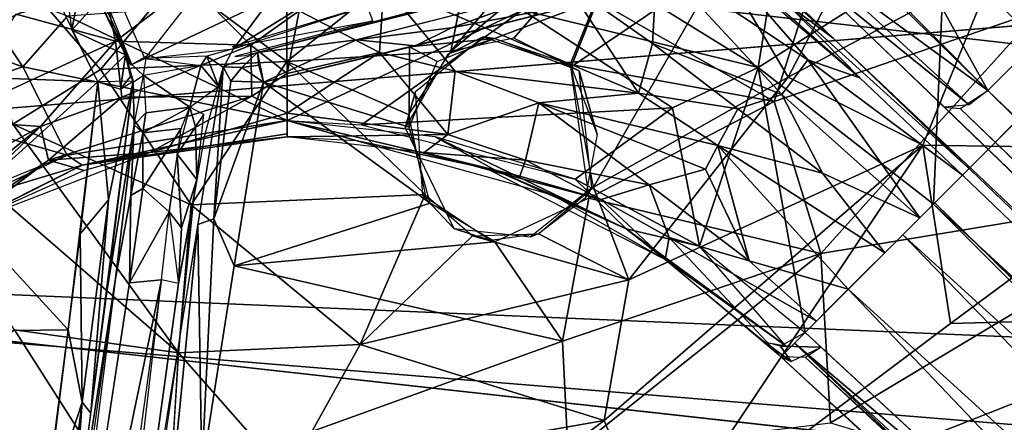
# Model space of a CAD drawing. Units: inches. Extents: x -10.5 to 14.7, y -14 to 12.
# Drawn here: x -0.6 to 1.5, y -2.4 to -1.6 of the extents above; entities that cross this region are included whole.
import ezdxf

# ---------------------------------------------------------------- set-up
doc = ezdxf.new("R2010")
doc.units = ezdxf.units.IN
doc.header["$MEASUREMENT"] = 0
for name, color, linetype in [('SEAT-BACK', 5, 'Continuous'), ('SEAT-BASE', 5, 'Continuous'), ('SEAT-LEG', 5, 'Continuous')]:
    doc.layers.add(name, color=color, linetype=linetype)

msp = doc.modelspace()

# ---------------------------------------------------------------- linework, layer by layer
at = {"layer": 'SEAT-BACK'}
for points in [[(-3.1884, -1.9619, 16.5717), (10.2478, -0.8607, 17.5474), (-3.204, -0.9446, 16.5152)], [(10.3714, -2.6117, 17.3524), (-3.3789, -1.0502, 16.2353), (10.4295, -0.8687, 17.2848)], [(-3.3789, -1.0502, 16.2353), (10.3714, -2.6117, 17.3524), (-3.2093, -2.0389, 16.2999)], [(-3.1884, -1.9619, 16.5717), (-3.1622, -2.9669, 16.6648), (4.5564, -2.8198, 17.2134)], [(-3.2093, -2.0389, 16.2999), (6.4732, -2.829, 17.0827), (-1.6145, -3.0185, 16.5006)], [(6.4732, -2.829, 17.0827), (-3.2093, -2.0389, 16.2999), (10.3714, -2.6117, 17.3524)]]:
    msp.add_3dface(points, dxfattribs=at)
at = {"layer": 'SEAT-BACK', "invisible_edges": 2}
for points in [[(10.2478, -0.8607, 17.5474), (-3.1884, -1.9619, 16.5717), (10.1933, -2.5872, 17.6167)], [(4.5564, -2.8198, 17.2134), (10.1933, -2.5872, 17.6167), (-3.1884, -1.9619, 16.5717)]]:
    msp.add_3dface(points, dxfattribs=at)
at = {"layer": 'SEAT-BASE'}
for points in [[(1.7735, -1.0988, 15.5208), (1.7264, -1.6468, 15.7025), (1.5172, -1.4478, 15.5309)], [(0.351, -1.627, 15.0636), (0.7048, -1.2081, 14.6417), (0.7568, -1.2873, 14.8316)], [(0.7048, -1.2081, 14.6417), (0.351, -1.627, 15.0636), (0.4116, -1.3206, 14.5898)], [(3.5559, -2.8431, 16.2775), (3.5628, -2.8398, 16.6464), (1.5039, -1.2486, 16.4004)], [(0.7568, -1.2873, 14.8316), (0.486, -1.5995, 15.085), (0.351, -1.627, 15.0636)], [(0.6086, -1.6605, 15.2103), (0.486, -1.5995, 15.085), (0.7568, -1.2873, 14.8316)], [(0.6086, -1.6605, 15.2103), (0.7568, -1.2873, 14.8316), (0.9311, -1.4409, 15.1631)], [(1.8318, -1.5475, 15.8872), (2.0098, -1.6513, 16.023), (1.5021, -1.2727, 15.7116)], [(1.2701, -1.306, 15.285), (1.074, -1.6826, 15.4451), (0.9311, -1.4409, 15.1631)], [(1.074, -1.6826, 15.4451), (1.2701, -1.306, 15.285), (1.5172, -1.4478, 15.5309)], [(-0.7178, -1.3166, 14.8955), (-0.8523, -1.6756, 15.3126), (-0.4952, -1.5081, 15.0662)], [(-0.6976, -1.3211, 14.6112), (-0.2386, -1.4717, 14.7158), (-0.3999, -1.6662, 15.0106)], [(-0.6976, -1.3211, 14.6112), (-0.3999, -1.6662, 15.0106), (-0.5877, -1.7836, 15.1742)], [(0.4116, -1.3206, 14.5898), (0.351, -1.627, 15.0636), (-0.0003, -1.6489, 15.0148)], [(-0.0003, -1.6489, 15.0148), (0, -1.3763, 14.5165), (0.4116, -1.3206, 14.5898)], [(1.1711, -1.3385, 15.4559), (0.6622, -1.5167, 15.286), (1.044, -1.7349, 15.6381)], [(1.044, -1.7349, 15.6381), (1.6134, -1.5399, 15.7815), (1.1711, -1.3385, 15.4559)], [(-0.4409, -1.4681, 15.0444), (-0.4937, -1.36, 14.8611), (-0.4616, -1.5818, 15.1409)], [(-0.0347, -1.5139, 15.4571), (-0.0991, -1.3795, 15.4584), (-0.3049, -1.6427, 15.4604)], [(-0.0003, -1.6489, 15.0148), (-0.2386, -1.4717, 14.7158), (0, -1.3763, 14.5165)], [(-0.4036, -1.5187, 15.1715), (-0.3331, -1.6555, 15.4318), (-0.4238, -1.4314, 15.42)], [(-0.0347, -1.5139, 15.4571), (-0.1152, -1.622, 15.4485), (0.1511, -1.456, 15.4484)], [(0.1511, -1.456, 15.4484), (-0.1152, -1.622, 15.4485), (0.1719, -1.5298, 15.4578)], [(0.9311, -1.4409, 15.1631), (0.6569, -1.9187, 15.4474), (0.6086, -1.6605, 15.2103)], [(0.6569, -1.9187, 15.4474), (0.9311, -1.4409, 15.1631), (1.074, -1.6826, 15.4451)], [(1.5172, -1.4478, 15.5309), (1.3628, -1.8286, 15.643), (1.074, -1.6826, 15.4451)], [(1.9264, -1.8371, 15.8144), (1.3628, -1.8286, 15.643), (1.5172, -1.4478, 15.5309)], [(-0.4409, -1.4681, 15.0444), (-0.4616, -1.5818, 15.1409), (-0.4036, -1.5187, 15.1715)], [(-0.0003, -1.6489, 15.0148), (-0.3999, -1.6662, 15.0106), (-0.2386, -1.4717, 14.7158)], [(0.3527, -1.5771, 15.2307), (0.5933, -1.4895, 15.2589), (0.1484, -1.6027, 15.2289)], [(0.6622, -1.5167, 15.286), (0.5933, -1.4895, 15.2589), (0.3527, -1.5771, 15.2307)], [(-0.4952, -1.5081, 15.0662), (-0.8523, -1.6756, 15.3126), (-0.4056, -1.6929, 15.257)], [(-0.3467, -1.6347, 15.2835), (-0.4036, -1.5187, 15.1715), (-0.4616, -1.5818, 15.1409)], [(-0.4036, -1.5187, 15.1715), (-0.3366, -1.6567, 15.3481), (-0.3331, -1.6555, 15.4318)], [(-0.3049, -1.6427, 15.4604), (-0.1152, -1.622, 15.4485), (-0.0347, -1.5139, 15.4571)], [(0.4443, -1.5998, 15.2826), (0.6622, -1.5167, 15.286), (0.2623, -1.6179, 15.2407)], [(0.6622, -1.5167, 15.286), (0.3527, -1.5771, 15.2307), (0.2745, -1.6154, 15.2422)], [(0.6069, -1.6558, 15.4021), (0.6622, -1.5167, 15.286), (0.4443, -1.5998, 15.2826)], [(0.6069, -1.6558, 15.4021), (1.044, -1.7349, 15.6381), (0.6622, -1.5167, 15.286)], [(0.1719, -1.5298, 15.4578), (-0.1177, -1.6177, 15.4477), (0.1835, -1.5618, 15.4187)], [(1.6134, -1.5399, 15.7815), (1.044, -1.7349, 15.6381), (1.1439, -2.0612, 15.8263)], [(1.1439, -2.0612, 15.8263), (2.0094, -1.9176, 15.9941), (1.6134, -1.5399, 15.7815)], [(-0.3467, -1.6347, 15.2835), (-0.4616, -1.5818, 15.1409), (-0.4056, -1.6929, 15.257)], [(0.2745, -1.6154, 15.2422), (0.3527, -1.5771, 15.2307), (0.1484, -1.6027, 15.2289)], [(-0.0508, -1.6937, 15.2614), (0.1484, -1.6027, 15.2289), (-0.0636, -1.6296, 15.2854)], [(0.2745, -1.6154, 15.2422), (0.1484, -1.6027, 15.2289), (-0.0508, -1.6937, 15.2614)], [(0.2623, -1.6179, 15.2407), (0.322, -1.6492, 15.2936), (0.4443, -1.5998, 15.2826)], [(0.4203, -1.5963, 15.0537), (0.4443, -1.5998, 15.2826), (0.3443, -1.6335, 15.2836)], [(-0.5847, -2.2245, 15.4988), (-0.9923, -1.6158, 15.1068), (-0.2327, -2.2739, 15.5418)], [(-0.2327, -2.2739, 15.5418), (-0.9923, -1.6158, 15.1068), (-0.5877, -1.7836, 15.1742)], [(-0.1367, -1.6619, 15.4321), (-0.1152, -1.622, 15.4485), (-0.1724, -1.6379, 15.4655)], [(-0.0508, -1.6937, 15.2614), (0.2618, -1.79, 15.4142), (0.2623, -1.6179, 15.2407)], [(0.2623, -1.6179, 15.2407), (0.2618, -1.79, 15.4142), (0.322, -1.6492, 15.2936)], [(-0.3467, -1.6347, 15.2835), (-0.4056, -1.6929, 15.257), (-0.3574, -1.7085, 15.2932)], [(-0.3467, -1.6347, 15.2835), (-0.3574, -1.7085, 15.2932), (-0.3357, -1.6817, 15.315)], [(-0.3297, -1.6911, 15.3515), (-0.3299, -1.6893, 15.42), (-0.3467, -1.6347, 15.2835)], [(-0.3467, -1.6347, 15.2835), (-0.3357, -1.6817, 15.315), (-0.3297, -1.6911, 15.3515)], [(-0.3078, -1.679, 15.4852), (-0.3016, -1.6379, 15.4576), (-0.3331, -1.6555, 15.4318)], [(-0.3049, -1.6427, 15.4604), (-0.1847, -1.6575, 15.4908), (-0.1724, -1.6379, 15.4655)], [(-0.1724, -1.6379, 15.4655), (-0.1847, -1.6575, 15.4908), (-0.1472, -1.7027, 15.4862)], [(-0.1367, -1.6619, 15.4321), (-0.1724, -1.6379, 15.4655), (-0.1472, -1.7027, 15.4862)], [(-0.0969, -1.6618, 15.2697), (-0.0636, -1.6296, 15.2854), (-0.1371, -1.661, 15.364)], [(-0.0636, -1.6296, 15.2854), (-0.0969, -1.6618, 15.2697), (-0.0609, -1.6573, 15.2532)], [(0.351, -1.627, 15.0636), (0.2604, -1.7629, 15.195), (-0.0003, -1.6489, 15.0148)], [(-0.3999, -1.6662, 15.0106), (-0.2058, -1.9567, 15.319), (-0.5877, -1.7836, 15.1742)], [(-0.0003, -1.6489, 15.0148), (-0.2058, -1.9567, 15.319), (-0.3999, -1.6662, 15.0106)], [(-0.3078, -1.679, 15.4852), (-0.2084, -1.7472, 16.0148), (-0.1847, -1.6575, 15.4908)], [(-0.1847, -1.6575, 15.4908), (-0.2084, -1.7472, 16.0148), (-0.1472, -1.7027, 15.4862)], [(-0.2058, -1.9567, 15.319), (-0.0003, -1.6489, 15.0148), (0.296, -1.9344, 15.3623)], [(-0.1371, -1.661, 15.364), (-0.1917, -1.9989, 15.638), (-0.1573, -1.9868, 15.545)], [(-0.1573, -1.9868, 15.545), (-0.1203, -1.6914, 15.3034), (-0.1371, -1.661, 15.364)], [(-0.1203, -1.6914, 15.3034), (-0.0969, -1.6618, 15.2697), (-0.1371, -1.661, 15.364)], [(-0.1203, -1.6914, 15.3034), (-0.0508, -1.6937, 15.2614), (-0.0969, -1.6618, 15.2697)], [(-0.0508, -1.6937, 15.2614), (-0.0609, -1.6573, 15.2532), (-0.0969, -1.6618, 15.2697)], [(0.2604, -1.7629, 15.195), (0.296, -1.9344, 15.3623), (-0.0003, -1.6489, 15.0148)], [(0.6471, -1.9425, 15.6334), (1.044, -1.7349, 15.6381), (0.6069, -1.6558, 15.4021)], [(0.626, -1.6691, 15.4226), (0.6086, -1.6605, 15.2103), (0.6647, -1.8054, 15.3638)], [(-0.7082, -1.9653, 15.5065), (-0.4056, -1.6929, 15.257), (-0.8523, -1.6756, 15.3126)], [(-0.3357, -1.6817, 15.315), (-0.3574, -1.7085, 15.2932), (-0.3297, -1.6911, 15.3515)], [(-0.3281, -1.7848, 16.0051), (-0.3078, -1.679, 15.4852), (-0.3301, -1.6944, 15.4285)], [(-0.2084, -1.7472, 16.0148), (-0.3078, -1.679, 15.4852), (-0.3026, -1.7595, 16.007)], [(1.074, -1.6826, 15.4451), (0.7323, -2.1176, 15.5945), (0.6569, -1.9187, 15.4474)], [(0.7323, -2.1176, 15.5945), (1.074, -1.6826, 15.4451), (1.3628, -1.8286, 15.643)], [(-0.4691, -2.2242, 15.6601), (-0.4056, -1.6929, 15.257), (-0.7082, -1.9653, 15.5065)], [(-0.3832, -1.9456, 15.506), (-0.4056, -1.6929, 15.257), (-0.4438, -2.0185, 15.5331)], [(-0.3832, -1.9456, 15.506), (-0.4205, -2.403, 15.8189), (-0.3297, -1.6911, 15.3515)], [(-0.4056, -1.6929, 15.257), (-0.3832, -1.9456, 15.506), (-0.3297, -1.6911, 15.3515)], [(-0.3865, -2.1426, 15.7049), (-0.3281, -1.7848, 16.0051), (-0.3297, -1.6911, 15.3515)], [(-0.1203, -1.6914, 15.3034), (-0.1573, -1.9868, 15.545), (-0.0508, -1.6937, 15.2614)], [(-0.1134, -2.0875, 15.6008), (-0.0508, -1.6937, 15.2614), (-0.1573, -1.9868, 15.545)], [(0.3065, -1.9528, 15.558), (-0.0508, -1.6937, 15.2614), (-0.1134, -2.0875, 15.6008)], [(-0.0508, -1.6937, 15.2614), (0.3065, -1.9528, 15.558), (0.2618, -1.79, 15.4142)], [(-0.3096, -1.8024, 16.132), (-0.2274, -1.7932, 16.1364), (-0.2084, -1.7472, 16.0148)], [(-0.3096, -1.8024, 16.132), (-0.2084, -1.7472, 16.0148), (-0.3026, -1.7595, 16.007)], [(-0.2356, -1.8477, 16.2132), (-0.1963, -1.7896, 16.1242), (-0.2084, -1.7472, 16.0148)], [(-0.2084, -1.7472, 16.0148), (-0.1963, -1.7896, 16.1242), (-0.1783, -1.7631, 16.0106)], [(0.6471, -1.9425, 15.6334), (1.1439, -2.0612, 15.8263), (1.044, -1.7349, 15.6381)], [(-0.3096, -1.8024, 16.132), (-0.3026, -1.7595, 16.007), (-0.3281, -1.7848, 16.0051)], [(-0.1934, -1.902, 16.2165), (-0.1783, -1.7631, 16.0106), (-0.1963, -1.7896, 16.1242)], [(-0.5877, -1.7836, 15.1742), (-0.2058, -1.9567, 15.319), (-0.2327, -2.2739, 15.5418)], [(-0.3353, -1.9367, 16.2631), (-0.3281, -1.7848, 16.0051), (-0.3677, -2.1145, 16.3004)], [(-0.3281, -1.7848, 16.0051), (-0.3353, -1.9367, 16.2631), (-0.3096, -1.8024, 16.132)], [(-0.3096, -1.9212, 16.2653), (-0.2274, -1.7932, 16.1364), (-0.3096, -1.8024, 16.132)], [(-0.3096, -1.9212, 16.2653), (-0.2531, -1.9713, 16.3027), (-0.2274, -1.7932, 16.1364)], [(-0.1934, -1.902, 16.2165), (-0.1963, -1.7896, 16.1242), (-0.2356, -1.8477, 16.2132)], [(-0.3096, -1.9212, 16.2653), (-0.3096, -1.8024, 16.132), (-0.3353, -1.9367, 16.2631)], [(1.3628, -1.8286, 15.643), (0.7902, -2.6846, 15.818), (0.6799, -2.4189, 15.7204)], [(1.3628, -1.8286, 15.643), (0.6799, -2.4189, 15.7204), (0.7323, -2.1176, 15.5945)], [(0.7902, -2.6846, 15.818), (1.3628, -1.8286, 15.643), (1.4218, -2.2107, 15.7952)], [(1.4218, -2.2107, 15.7952), (1.3628, -1.8286, 15.643), (1.9264, -1.8371, 15.8144)], [(-0.2266, -2.0061, 16.3094), (-0.2356, -1.8477, 16.2132), (-0.2531, -1.9713, 16.3027)], [(-0.1934, -1.902, 16.2165), (-0.2356, -1.8477, 16.2132), (-0.2266, -2.0061, 16.3094)], [(1.9264, -1.8371, 15.8144), (2.0321, -2.1945, 15.8892), (1.4218, -2.2107, 15.7952)], [(-0.2329, -2.125, 16.3182), (-0.1934, -1.902, 16.2165), (-0.2266, -2.0061, 16.3094)], [(0.6569, -1.9187, 15.4474), (0.7323, -2.1176, 15.5945), (0.5389, -2.019, 15.4851)], [(2.0094, -1.9176, 15.9941), (1.1439, -2.0612, 15.8263), (1.1647, -2.4237, 15.9465)], [(2.0094, -1.9176, 15.9941), (1.1647, -2.4237, 15.9465), (1.5797, -2.5499, 16.027)], [(-0.3377, -2.124, 16.3335), (-0.2531, -1.9713, 16.3027), (-0.3096, -1.9212, 16.2653)], [(-0.3096, -1.9212, 16.2653), (-0.3353, -1.9367, 16.2631), (-0.3377, -2.124, 16.3335)], [(0.296, -1.9344, 15.3623), (0.1564, -2.2558, 15.562), (-0.2058, -1.9567, 15.319)], [(0.3975, -2.0231, 15.4541), (0.1564, -2.2558, 15.562), (0.296, -1.9344, 15.3623)], [(0.2912, -1.9365, 15.3657), (0.3572, -2.0071, 15.606), (0.4362, -2.033, 15.4698)], [(-0.4438, -2.0185, 15.5331), (-0.4395, -2.3797, 15.7536), (-0.3832, -1.9456, 15.506)], [(-0.4205, -2.403, 15.8189), (-0.3832, -1.9456, 15.506), (-0.4395, -2.3797, 15.7536)], [(-0.2327, -2.2739, 15.5418), (-0.2058, -1.9567, 15.319), (0.1564, -2.2558, 15.562)], [(-0.1134, -2.0875, 15.6008), (0.4456, -2.0359, 15.6432), (0.3065, -1.9528, 15.558)], [(0.4456, -2.0359, 15.6432), (0.5904, -2.2491, 15.7853), (0.6471, -1.9425, 15.6334)], [(0.6471, -1.9425, 15.6334), (0.5904, -2.2491, 15.7853), (1.1439, -2.0612, 15.8263)], [(-0.7082, -1.9653, 15.5065), (-1.3563, -2.2354, 15.6685), (-0.4691, -2.2242, 15.6601)], [(-0.3377, -2.124, 16.3335), (-0.2693, -2.1177, 16.3353), (-0.2531, -1.9713, 16.3027)], [(-0.2329, -2.125, 16.3182), (-0.2266, -2.0061, 16.3094), (-0.2531, -1.9713, 16.3027)], [(-0.2711, -2.4953, 15.884), (-0.26, -2.6942, 15.8797), (-0.1917, -1.9989, 15.638)], [(-0.1917, -1.9989, 15.638), (-0.26, -2.6942, 15.8797), (-0.1826, -2.5276, 15.8161)], [(-0.1826, -2.5276, 15.8161), (-0.1573, -1.9868, 15.545), (-0.1917, -1.9989, 15.638)], [(-0.1134, -2.0875, 15.6008), (-0.1573, -1.9868, 15.545), (-0.1826, -2.5276, 15.8161)], [(-0.4395, -2.3797, 15.7536), (-0.4438, -2.0185, 15.5331), (-0.4691, -2.2242, 15.6601)], [(0.7323, -2.1176, 15.5945), (0.1564, -2.2558, 15.562), (0.3975, -2.0231, 15.4541)], [(0.5389, -2.019, 15.4851), (0.7323, -2.1176, 15.5945), (0.3975, -2.0231, 15.4541)], [(-0.1134, -2.0875, 15.6008), (0.5904, -2.2491, 15.7853), (0.4456, -2.0359, 15.6432)], [(0.5904, -2.2491, 15.7853), (0.6022, -2.4942, 15.88), (1.1439, -2.0612, 15.8263)], [(1.1647, -2.4237, 15.9465), (1.1439, -2.0612, 15.8263), (0.6022, -2.4942, 15.88)], [(-0.1826, -2.5276, 15.8161), (0.5904, -2.2491, 15.7853), (-0.1134, -2.0875, 15.6008)], [(-0.5246, -3.3439, 16.4144), (-0.4024, -3.2668, 16.4248), (-0.2693, -2.1177, 16.3353)], [(-0.5246, -3.3439, 16.4144), (-0.2693, -2.1177, 16.3353), (-0.3377, -2.124, 16.3335)], [(0.7323, -2.1176, 15.5945), (0.6799, -2.4189, 15.7204), (0.1564, -2.2558, 15.562)], [(1.4543, -3.0578, 15.9262), (0.7902, -2.6846, 15.818), (2.0321, -2.1945, 15.8892)], [(0.7902, -2.6846, 15.818), (1.4218, -2.2107, 15.7952), (2.0321, -2.1945, 15.8892)], [(1.4543, -3.0578, 15.9262), (2.0321, -2.1945, 15.8892), (2.2027, -2.4597, 15.9313)], [(-1.3563, -2.2354, 15.6685), (-1.6712, -2.6275, 15.771), (-0.5349, -2.7347, 15.8464)], [(-0.4691, -2.2242, 15.6601), (-1.3563, -2.2354, 15.6685), (-0.5349, -2.7347, 15.8464)], [(-0.5847, -2.2245, 15.4988), (-0.2613, -2.731, 15.7329), (-0.9009, -2.5054, 15.6174)], [(-0.2613, -2.731, 15.7329), (-0.5847, -2.2245, 15.4988), (-0.2327, -2.2739, 15.5418)], [(-0.4395, -2.3797, 15.7536), (-0.4691, -2.2242, 15.6601), (-0.5191, -2.6246, 15.8238)], [(0.1564, -2.2558, 15.562), (0, -2.5383, 15.6809), (-0.2327, -2.2739, 15.5418)], [(0.6022, -2.4942, 15.88), (0.5904, -2.2491, 15.7853), (-0.1826, -2.5276, 15.8161)], [(0, -2.5383, 15.6809), (0.1564, -2.2558, 15.562), (0.6799, -2.4189, 15.7204)], [(-0.2668, -2.8414, 15.7572), (-0.2327, -2.2739, 15.5418), (0, -2.5383, 15.6809)], [(-0.4395, -2.3797, 15.7536), (-0.5191, -2.6246, 15.8238), (-0.4936, -2.7967, 15.8865)], [(-0.4653, -2.7355, 15.9255), (-0.4395, -2.3797, 15.7536), (-0.4936, -2.7967, 15.8865)], [(-0.4395, -2.3797, 15.7536), (-0.4653, -2.7355, 15.9255), (-0.4205, -2.403, 15.8189)], [(-0.0002, -2.9266, 15.7925), (0.6799, -2.4189, 15.7204), (0.7902, -2.6846, 15.818)], [(0.6799, -2.4189, 15.7204), (-0.0002, -2.9266, 15.7925), (0, -2.5383, 15.6809)]]:
    msp.add_3dface(points, dxfattribs=at)
for points, invisible_edges in [([(1.5129, -1.2134, 16.4218), (3.6654, -2.7768, 16.6818), (1.5571, -1.1649, 16.4256)], 1), ([(3.5628, -2.8398, 16.6464), (1.5129, -1.2134, 16.4218), (1.5039, -1.2486, 16.4004)], 1), ([(3.612, -2.8434, 16.6841), (3.6654, -2.7768, 16.6818), (1.5129, -1.2134, 16.4218)], 2), ([(3.5824, -2.8085, 16.6795), (1.5129, -1.2134, 16.4218), (3.5628, -2.8398, 16.6464)], 2), ([(3.5559, -2.8431, 16.2775), (1.5039, -1.2486, 16.4004), (1.7475, -1.4554, 15.888)], 2), ([(-0.4002, -1.51, 15.4261), (-0.3049, -1.6427, 15.4604), (-0.3698, -1.4927, 15.4585)], 1), ([(-0.0636, -1.6296, 15.2854), (0.1484, -1.6027, 15.2289), (0.4591, -1.4919, 15.2869)], 2), ([(0.4591, -1.4919, 15.2869), (0.1484, -1.6027, 15.2289), (0.5933, -1.4895, 15.2589)], 1), ([(-0.3049, -1.6427, 15.4604), (-0.4002, -1.51, 15.4261), (-0.3331, -1.6555, 15.4318)], 1), ([(0.3291, -1.5301, 15.2694), (0.1816, -1.5656, 15.3517), (-0.0909, -1.6364, 15.308)], 2), ([(-0.0909, -1.6364, 15.308), (0.1835, -1.5618, 15.4187), (-0.1119, -1.6387, 15.42)], 1), ([(-0.0909, -1.6364, 15.308), (0.1816, -1.5656, 15.3517), (0.1835, -1.5618, 15.4187)], 13), ([(0.4203, -1.5963, 15.0537), (0.3443, -1.6335, 15.2836), (0.2752, -1.7132, 15.1413)], 2), ([(0.4203, -1.5963, 15.0537), (0.626, -1.6691, 15.4226), (0.4443, -1.5998, 15.2826)], 1), ([(0.6086, -1.6605, 15.2103), (0.626, -1.6691, 15.4226), (0.4203, -1.5963, 15.0537)], 2), ([(0.2752, -1.7132, 15.1413), (0.3443, -1.6335, 15.2836), (0.2533, -1.7917, 15.4156)], 1), ([(-0.1771, -1.8077, 16.0648), (-0.2306, -2.2477, 15.7782), (-0.1371, -1.661, 15.364)], 1), ([(0.626, -1.6691, 15.4226), (0.6647, -1.8054, 15.3638), (0.6531, -1.9195, 15.621)], 2), ([(0.2752, -1.7132, 15.1413), (0.2533, -1.7917, 15.4156), (0.2912, -1.9365, 15.3657)], 2), ([(-0.3281, -1.7848, 16.0051), (-0.3865, -2.1426, 15.7049), (-0.3677, -2.1145, 16.3004)], 2), ([(0.3572, -2.0071, 15.606), (0.2912, -1.9365, 15.3657), (0.2533, -1.7917, 15.4156)], 2), ([(-0.2306, -2.2477, 15.7782), (-0.1771, -1.8077, 16.0648), (-0.2008, -1.9441, 16.2441)], 1), ([(0.6391, -1.9422, 15.4586), (0.6531, -1.9195, 15.621), (0.6647, -1.8054, 15.3638)], 2), ([(0.6391, -1.9422, 15.4586), (0.5209, -2.0249, 15.6524), (0.6531, -1.9195, 15.621)], 1), ([(-0.3377, -2.124, 16.3335), (-0.3353, -1.9367, 16.2631), (-0.3677, -2.1145, 16.3004)], 12), ([(-0.2306, -2.2477, 15.7782), (-0.2008, -1.9441, 16.2441), (-0.2329, -2.125, 16.3182)], 12), ([(0.5389, -2.019, 15.4851), (0.5209, -2.0249, 15.6524), (0.6391, -1.9422, 15.4586)], 2), ([(0.4362, -2.033, 15.4698), (0.3572, -2.0071, 15.606), (0.5209, -2.0249, 15.6524)], 12), ([(0.4362, -2.033, 15.4698), (0.5209, -2.0249, 15.6524), (0.5389, -2.019, 15.4851)], 1), ([(-0.3677, -2.1145, 16.3004), (-0.5643, -3.4512, 16.0283), (-0.5547, -3.4515, 16.4146)], 1), ([(-0.3677, -2.1145, 16.3004), (-0.4653, -2.7355, 15.9255), (-0.5643, -3.4512, 16.0283)], 12), ([(-0.3677, -2.1145, 16.3004), (-0.5246, -3.3439, 16.4144), (-0.3377, -2.124, 16.3335)], 12), ([(-0.3677, -2.1145, 16.3004), (-0.3865, -2.1426, 15.7049), (-0.4653, -2.7355, 15.9255)], 1), ([(-0.2693, -2.1177, 16.3353), (-0.4185, -3.1817, 16.4129), (-0.2329, -2.125, 16.3182)], 2), ([(-0.2329, -2.125, 16.3182), (-0.4185, -3.1817, 16.4129), (-0.3803, -3.1911, 16.3942)], 1), ([(-0.3652, -3.171, 16.0424), (-0.2329, -2.125, 16.3182), (-0.3803, -3.1911, 16.3942)], 1), ([(-0.2306, -2.2477, 15.7782), (-0.2329, -2.125, 16.3182), (-0.3652, -3.171, 16.0424)], 3)]:
    msp.add_3dface(points, dxfattribs=dict(at, invisible_edges=invisible_edges))
at = {"layer": 'SEAT-LEG'}
for points in [[(1.662, -1.0098, 8.3249), (1.3324, -1.3324, 8.3853), (1.6703, -1.6703, 8.1103)], [(1.0323, -1.5125, 6.2207), (0.7903, -1.238, 6.2892), (1.2275, -1.684, 6.1427)], [(1.1627, -1.3693, 8.2062), (1.2426, -1.2426, 8.2344), (1.5019, -1.7112, 7.9271)], [(1.5019, -1.7112, 7.9271), (1.2426, -1.2426, 8.2344), (1.6073, -1.6073, 7.9348)], [(1.2426, -1.2426, 8.2344), (1.7112, -1.5019, 7.9271), (1.6073, -1.6073, 7.9348)], [(1.0701, -1.524, 6.2132), (0.8504, -1.3129, 6.2732), (1.1706, -1.5989, 6.1924)], [(1.409, -1.4094, 8.3119), (1.0405, -1.4728, 8.4422), (1.0098, -1.662, 8.3249)], [(1.3856, -1.955, 8.0694), (1.409, -1.4094, 8.3119), (1.0098, -1.662, 8.3249)], [(1.1911, -1.4086, 8.1728), (1.5019, -1.7112, 7.9271), (1.1352, -1.4427, 8.1485)], [(1.6703, -1.6703, 8.1103), (1.409, -1.4094, 8.3119), (1.3856, -1.955, 8.0694)], [(0.597, -1.4792, 6.4191), (0.7932, -1.431, 6.2892), (0.7832, -1.6106, 6.3956)], [(1.0602, -1.7199, 6.2452), (0.7832, -1.6106, 6.3956), (0.7932, -1.431, 6.2892)], [(1.1162, -1.6453, 6.1888), (0.7932, -1.431, 6.2892), (0.9305, -1.4309, 6.2486)], [(0.7932, -1.431, 6.2892), (1.1162, -1.6453, 6.1888), (1.0602, -1.7199, 6.2452)], [(0.9305, -1.4309, 6.2486), (1.2275, -1.684, 6.1427), (1.1162, -1.6453, 6.1888)], [(1.0894, -1.4395, 8.0952), (1.1352, -1.4427, 8.1485), (1.4623, -1.742, 7.9124)], [(1.4092, -1.7474, 7.8444), (1.0894, -1.4395, 8.0952), (1.4623, -1.742, 7.9124)], [(1.1352, -1.4427, 8.1485), (1.5019, -1.7112, 7.9271), (1.4623, -1.742, 7.9124)], [(-0.5662, -1.6609, 8.4191), (-0.6958, -1.4676, 8.603), (-0.7572, -1.5932, 8.4488)], [(-0.6958, -1.4676, 8.603), (-0.5662, -1.6609, 8.4191), (-0.471, -1.5518, 8.5683)], [(0.5043, -1.539, 8.5753), (1.0098, -1.662, 8.3249), (0.6958, -1.4676, 8.603)], [(1.0405, -1.4728, 8.4422), (0.6958, -1.4676, 8.603), (1.0098, -1.662, 8.3249)], [(-0.3908, -1.4939, 6.5681), (-0.3676, -1.6057, 6.7696), (-0.581, -1.5475, 6.4992)], [(-0.2071, -1.4843, 6.6598), (-0.3676, -1.6057, 6.7696), (-0.3908, -1.4939, 6.5681)], [(-0.3676, -1.6057, 6.7696), (-0.2071, -1.4843, 6.6598), (-0.0775, -1.6143, 6.9673)], [(-0.2071, -1.4843, 6.6598), (0.0257, -1.5404, 6.8124), (-0.0775, -1.6143, 6.9673)], [(0.2071, -1.4843, 6.6598), (0.198, -1.6296, 6.9511), (0.0257, -1.5404, 6.8124)], [(0.198, -1.6296, 6.9511), (0.2071, -1.4843, 6.6598), (0.3602, -1.6703, 6.9245)], [(0.2071, -1.4843, 6.6598), (0.597, -1.4792, 6.4191), (0.7534, -1.7173, 6.5563)], [(0.7534, -1.7173, 6.5563), (0.3602, -1.6703, 6.9245), (0.2071, -1.4843, 6.6598)], [(0.7832, -1.6106, 6.3956), (0.7534, -1.7173, 6.5563), (0.597, -1.4792, 6.4191)], [(-0.471, -1.5518, 8.5683), (0, -1.7758, 8.3004), (-0.0003, -1.5174, 8.6875)], [(0, -1.7758, 8.3004), (0.5043, -1.539, 8.5753), (-0.0003, -1.5174, 8.6875)], [(-0.0775, -1.6143, 6.9673), (0.0257, -1.5404, 6.8124), (0, -1.6746, 7.1553)], [(0, -1.7758, 8.3004), (0.1596, -1.785, 8.2937), (0.5043, -1.539, 8.5753)], [(0, -1.6746, 7.1553), (0.0257, -1.5404, 6.8124), (0.198, -1.6296, 6.9511)], [(0.1596, -1.785, 8.2937), (0.8259, -1.7486, 8.3037), (0.5043, -1.539, 8.5753)], [(1.0098, -1.662, 8.3249), (0.5043, -1.539, 8.5753), (0.8259, -1.7486, 8.3037)], [(1.1706, -1.5989, 6.1924), (1.4658, -1.8825, 6.0377), (1.0701, -1.524, 6.2132)], [(-0.7327, -1.7741, 6.6822), (-0.581, -1.5475, 6.4992), (-0.3676, -1.6057, 6.7696)], [(-0.5662, -1.6609, 8.4191), (0, -1.7758, 8.3004), (-0.471, -1.5518, 8.5683)], [(-0.7572, -1.5932, 8.4488), (-0.826, -1.7486, 8.3037), (-0.5662, -1.6609, 8.4191)], [(-0.3676, -1.6057, 6.7696), (-0.5283, -1.7883, 7.0575), (-0.7327, -1.7741, 6.6822)], [(-0.5283, -1.7883, 7.0575), (-0.3676, -1.6057, 6.7696), (-0.354, -1.726, 7.0991)], [(-0.0775, -1.6143, 6.9673), (-0.354, -1.726, 7.0991), (-0.3676, -1.6057, 6.7696)], [(-0.354, -1.726, 7.0991), (-0.0775, -1.6143, 6.9673), (-0.0757, -1.7234, 7.3355)], [(-0.0775, -1.6143, 6.9673), (0, -1.6746, 7.1553), (-0.0757, -1.7234, 7.3355)], [(0.9662, -1.7504, 6.3493), (0.7534, -1.7173, 6.5563), (0.7832, -1.6106, 6.3956)], [(0.7832, -1.6106, 6.3956), (1.0602, -1.7199, 6.2452), (0.9662, -1.7504, 6.3493)], [(1.6073, -1.6073, 7.9348), (5.706, -5.7636, 4.9689), (1.5019, -1.7112, 7.9271)], [(0, -1.7599, 7.5437), (0.198, -1.6296, 6.9511), (0.3443, -1.806, 7.4872)], [(0, -1.7599, 7.5437), (0, -1.6746, 7.1553), (0.198, -1.6296, 6.9511)], [(0.3602, -1.6703, 6.9245), (0.3443, -1.806, 7.4872), (0.198, -1.6296, 6.9511)], [(1.1162, -1.6453, 6.1888), (1.3563, -1.9843, 6.0845), (1.0602, -1.7199, 6.2452)], [(1.2275, -1.684, 6.1427), (1.4476, -1.893, 6.0237), (1.1162, -1.6453, 6.1888)], [(1.1162, -1.6453, 6.1888), (1.4476, -1.893, 6.0237), (1.3563, -1.9843, 6.0845)], [(-0.826, -1.7486, 8.3037), (-0.4714, -1.8498, 8.2408), (-0.5662, -1.6609, 8.4191)], [(-0.5662, -1.6609, 8.4191), (-0.4714, -1.8498, 8.2408), (0, -1.7758, 8.3004)], [(1.0098, -1.662, 8.3249), (0.8259, -1.7486, 8.3037), (0.8839, -2.045, 8.0856)], [(0.8839, -2.045, 8.0856), (1.1106, -2.23, 7.947), (1.0098, -1.662, 8.3249)], [(1.3856, -1.955, 8.0694), (1.0098, -1.662, 8.3249), (1.1106, -2.23, 7.947)], [(-0.0757, -1.7234, 7.3355), (0, -1.6746, 7.1553), (0, -1.7599, 7.5437)], [(0.5393, -1.738, 6.885), (0.3443, -1.806, 7.4872), (0.3602, -1.6703, 6.9245)], [(0.3602, -1.6703, 6.9245), (0.7534, -1.7173, 6.5563), (0.5393, -1.738, 6.885)], [(-0.354, -1.726, 7.0991), (-0.5113, -1.8608, 7.4438), (-0.5283, -1.7883, 7.0575)], [(-0.0757, -1.7234, 7.3355), (-0.2941, -1.8442, 8.1872), (-0.5113, -1.8608, 7.4438)], [(-0.0757, -1.7234, 7.3355), (-0.5113, -1.8608, 7.4438), (-0.354, -1.726, 7.0991)], [(0, -1.7599, 7.5437), (-0.2941, -1.8442, 8.1872), (-0.0757, -1.7234, 7.3355)], [(0.9234, -1.8294, 6.4937), (0.5393, -1.738, 6.885), (0.7534, -1.7173, 6.5563)], [(0.7534, -1.7173, 6.5563), (0.9662, -1.7504, 6.3493), (0.9234, -1.8294, 6.4937)], [(0.9662, -1.7504, 6.3493), (1.0602, -1.7199, 6.2452), (1.1475, -1.8889, 6.2565)], [(1.0602, -1.7199, 6.2452), (1.3563, -1.9843, 6.0845), (1.1475, -1.8889, 6.2565)], [(1.5019, -1.7112, 7.9271), (5.6324, -5.7932, 4.9456), (1.4429, -1.7501, 7.8959)], [(-0.826, -1.7486, 8.3037), (-0.8839, -2.045, 8.0856), (-0.4714, -1.8498, 8.2408)], [(0.1596, -1.785, 8.2937), (0.6176, -1.9015, 8.1987), (0.8259, -1.7486, 8.3037)], [(0.3443, -1.806, 7.4872), (0.5393, -1.738, 6.885), (0.5113, -1.8608, 7.4438)], [(0.7763, -1.914, 6.9651), (0.5113, -1.8608, 7.4438), (0.5393, -1.738, 6.885)], [(0.8967, -1.8799, 6.6169), (0.7763, -1.914, 6.9651), (0.5393, -1.738, 6.885)], [(0.5393, -1.738, 6.885), (0.9234, -1.8294, 6.4937), (0.8967, -1.8799, 6.6169)], [(0.6176, -1.9015, 8.1987), (0.8839, -2.045, 8.0856), (0.8259, -1.7486, 8.3037)], [(1.1475, -1.8889, 6.2565), (0.9234, -1.8294, 6.4937), (0.9662, -1.7504, 6.3493)], [(-0.2941, -1.8442, 8.1872), (0, -1.7599, 7.5437), (0, -1.8109, 8.2157)], [(0.3443, -1.806, 7.4872), (0, -1.8109, 8.2157), (0, -1.7599, 7.5437)], [(-0.8506, -1.967, 6.9315), (-0.7327, -1.7741, 6.6822), (-0.5283, -1.7883, 7.0575)], [(-0.5283, -1.7883, 7.0575), (-0.8189, -2.0267, 7.3131), (-0.8506, -1.967, 6.9315)], [(-0.8189, -2.0267, 7.3131), (-0.5283, -1.7883, 7.0575), (-0.8028, -2.0569, 7.7053)], [(-0.8028, -2.0569, 7.7053), (-0.5283, -1.7883, 7.0575), (-0.5113, -1.8608, 7.4438)], [(-0.4394, -1.8713, 8.2129), (0, -1.7758, 8.3004), (-0.4714, -1.8498, 8.2408)], [(0, -1.804, 8.2626), (0, -1.7758, 8.3004), (-0.4394, -1.8713, 8.2129)], [(0, -1.7758, 8.3004), (0.446, -1.8824, 8.1903), (0.3173, -1.811, 8.2726)], [(0.446, -1.8824, 8.1903), (0, -1.7758, 8.3004), (0.1473, -1.8189, 8.2098)], [(0, -1.8109, 8.2157), (0.1473, -1.8189, 8.2098), (0, -1.7758, 8.3004)], [(-0.4394, -1.8713, 8.2129), (0, -1.8109, 8.2157), (0, -1.804, 8.2626)], [(0, -1.8109, 8.2157), (-0.4394, -1.8713, 8.2129), (-0.2941, -1.8442, 8.1872)], [(0, -1.8109, 8.2157), (0.3443, -1.806, 7.4872), (0.2941, -1.8442, 8.1872)], [(0.5113, -1.8608, 7.4438), (0.2941, -1.8442, 8.1872), (0.3443, -1.806, 7.4872)], [(0.727, -2.0077, 8.0969), (0.3173, -1.811, 8.2726), (0.446, -1.8824, 8.1903)], [(0.6176, -1.9015, 8.1987), (0.3173, -1.811, 8.2726), (0.727, -2.0077, 8.0969)], [(0.5688, -1.9349, 8.1053), (0.446, -1.8824, 8.1903), (0.1473, -1.8189, 8.2098)], [(0.8967, -1.8799, 6.6169), (0.9234, -1.8294, 6.4937), (0.9908, -2.0769, 6.8466)], [(0.9234, -1.8294, 6.4937), (1.2813, -2.0594, 6.2127), (1.203, -2.1377, 6.4327)], [(0.9234, -1.8294, 6.4937), (1.203, -2.1377, 6.4327), (0.9908, -2.0769, 6.8466)], [(1.1475, -1.8889, 6.2565), (1.2813, -2.0594, 6.2127), (0.9234, -1.8294, 6.4937)], [(-0.4394, -1.8713, 8.2129), (-0.4714, -1.8498, 8.2408), (-0.7557, -1.9668, 8.1466)], [(-0.4394, -1.8713, 8.2129), (-0.6937, -1.9986, 8.0498), (-0.2941, -1.8442, 8.1872)], [(-0.4352, -1.8831, 8.1517), (-0.5113, -1.8608, 7.4438), (-0.2941, -1.8442, 8.1872)], [(0.2941, -1.8442, 8.1872), (0.5113, -1.8608, 7.4438), (0.499, -1.8954, 7.8344)], [(0.499, -1.8954, 7.8344), (0.4352, -1.8831, 8.1517), (0.2941, -1.8442, 8.1872)], [(-0.4394, -1.8713, 8.2129), (-0.8055, -2.0565, 8.0624), (-0.6937, -1.9986, 8.0498)], [(-0.8055, -2.0565, 8.0624), (-0.4394, -1.8713, 8.2129), (-0.7557, -1.9668, 8.1466)], [(-0.5113, -1.8608, 7.4438), (-0.6937, -1.9986, 8.0498), (-0.8028, -2.0569, 7.7053)], [(-0.6937, -1.9986, 8.0498), (-0.5113, -1.8608, 7.4438), (-0.4352, -1.8831, 8.1517)], [(0.6732, -1.9453, 7.4395), (0.499, -1.8954, 7.8344), (0.5113, -1.8608, 7.4438)], [(0.5113, -1.8608, 7.4438), (0.7763, -1.914, 6.9651), (0.6732, -1.9453, 7.4395)], [(0.6732, -1.9453, 7.4395), (0.8101, -2.0734, 7.9873), (0.4352, -1.8831, 8.1517)], [(0.6732, -1.9453, 7.4395), (0.4352, -1.8831, 8.1517), (0.499, -1.8954, 7.8344)], [(0.446, -1.8824, 8.1903), (0.5688, -1.9349, 8.1053), (0.727, -2.0077, 8.0969)], [(0.9908, -2.0769, 6.8466), (0.7763, -1.914, 6.9651), (0.8967, -1.8799, 6.6169)], [(1.1475, -1.8889, 6.2565), (1.3563, -1.9843, 6.0845), (1.2813, -2.0594, 6.2127)], [(0.6176, -1.9015, 8.1987), (0.727, -2.0077, 8.0969), (0.8839, -2.045, 8.0856)], [(0.6732, -1.9453, 7.4395), (0.7763, -1.914, 6.9651), (0.8189, -2.0267, 7.3131)], [(0.9908, -2.0769, 6.8466), (0.8189, -2.0267, 7.3131), (0.7763, -1.914, 6.9651)], [(0.8101, -2.0734, 7.9873), (0.727, -2.0077, 8.0969), (0.5688, -1.9349, 8.1053)], [(0.6732, -1.9453, 7.4395), (0.8189, -2.0267, 7.3131), (0.8101, -2.0734, 7.9873)], [(8.374, -8.9571, 3.0025), (1.3856, -1.955, 8.0694), (1.1106, -2.23, 7.947)], [(3.1432, -3.6773, 5.0568), (1.32, -2.0206, 6.1379), (1.3887, -1.952, 6.0504)], [(8.63, -8.63, 3.1103), (1.3856, -1.955, 8.0694), (8.374, -8.9571, 3.0025)], [(1.0689, -2.2589, 7.9239), (0.727, -2.0077, 8.0969), (0.8101, -2.0734, 7.9873)], [(1.0689, -2.2589, 7.9239), (0.8839, -2.045, 8.0856), (0.727, -2.0077, 8.0969)], [(3.1471, -3.9042, 5.1898), (1.203, -2.1377, 6.4327), (1.32, -2.0206, 6.1379)], [(3.1471, -3.9042, 5.1898), (1.32, -2.0206, 6.1379), (3.1432, -3.6773, 5.0568)], [(0.8189, -2.0267, 7.3131), (1.058, -2.2826, 7.8247), (0.8101, -2.0734, 7.9873)], [(0.8189, -2.0267, 7.3131), (1.1349, -2.2058, 6.7458), (1.058, -2.2826, 7.8247)], [(0.9908, -2.0769, 6.8466), (1.1349, -2.2058, 6.7458), (0.8189, -2.0267, 7.3131)], [(1.0689, -2.2589, 7.9239), (0.8101, -2.0734, 7.9873), (1.0239, -2.2511, 7.8481)], [(0.9908, -2.0769, 6.8466), (1.203, -2.1377, 6.4327), (1.1349, -2.2058, 6.7458)], [(2.2321, -3.2191, 6.02), (1.0875, -2.2531, 7.1302), (1.203, -2.1377, 6.4327)], [(2.2321, -3.2191, 6.02), (1.203, -2.1377, 6.4327), (3.1471, -3.9042, 5.1898)], [(1.1448, -2.2617, 7.9237), (1.1106, -2.23, 7.947), (1.0579, -2.2597, 7.9099)], [(1.0807, -2.2928, 7.8718), (1.0579, -2.2597, 7.9099), (1.0239, -2.2511, 7.8481)], [(1.0807, -2.2928, 7.8718), (1.0239, -2.2511, 7.8481), (1.058, -2.2826, 7.8247)], [(2.8725, -3.948, 6.28), (1.058, -2.2826, 7.8247), (1.0875, -2.2531, 7.1302)], [(2.8984, -3.9221, 5.9201), (1.0875, -2.2531, 7.1302), (2.2321, -3.2191, 6.02)], [(2.8725, -3.948, 6.28), (1.0875, -2.2531, 7.1302), (2.8984, -3.9221, 5.9201)], [(1.1448, -2.2617, 7.9237), (1.0579, -2.2597, 7.9099), (1.0807, -2.2928, 7.8718)], [(1.1114, -2.2839, 7.9047), (8.374, -8.9571, 3.0025), (1.1448, -2.2617, 7.9237)], [(2.8725, -3.948, 6.28), (8.2833, -8.9766, 2.8982), (1.058, -2.2826, 7.8247)], [(1.058, -2.2826, 7.8247), (8.2816, -8.9537, 2.9881), (1.1114, -2.2839, 7.9047)], [(1.058, -2.2826, 7.8247), (8.2833, -8.9766, 2.8982), (8.2816, -8.9537, 2.9881)], [(1.1114, -2.2839, 7.9047), (8.2816, -8.9537, 2.9881), (8.374, -8.9571, 3.0025)]]:
    msp.add_3dface(points, dxfattribs=at)
for points, invisible_edges in [([(1.4395, -1.0895, 8.0952), (1.5989, -1.1706, 6.1924), (5.7911, -5.5974, 4.8931)], 1), ([(1.0894, -1.4395, 8.0952), (1.1706, -1.5989, 6.1924), (0.8583, -1.3022, 6.2887)], 1), ([(1.1706, -1.5989, 6.1924), (1.0894, -1.4395, 8.0952), (5.6127, -5.8041, 4.8866)], 1), ([(1.1706, -1.5989, 6.1924), (5.6127, -5.8041, 4.8866), (5.6273, -5.8807, 3.6836)], 2), ([(8.63, -8.63, 3.1103), (1.6703, -1.6703, 8.1103), (1.3856, -1.955, 8.0694)], 1), ([(1.5019, -1.7112, 7.9271), (5.7107, -5.7678, 4.9668), (5.6324, -5.7932, 4.9456)], 2), ([(1.4092, -1.7474, 7.8444), (5.6324, -5.7932, 4.9456), (5.6127, -5.8041, 4.8866)], 1), ([(1.4429, -1.7501, 7.8959), (5.6324, -5.7932, 4.9456), (1.4092, -1.7474, 7.8444)], 2), ([(3.1432, -3.6773, 5.0568), (1.3887, -1.952, 6.0504), (1.4476, -1.893, 6.0237)], 12), ([(8.5465, -8.7136, 2.0079), (3.1432, -3.6773, 5.0568), (1.4476, -1.893, 6.0237)], 2)]:
    msp.add_3dface(points, dxfattribs=dict(at, invisible_edges=invisible_edges))

doc.saveas('drawing.dxf')
